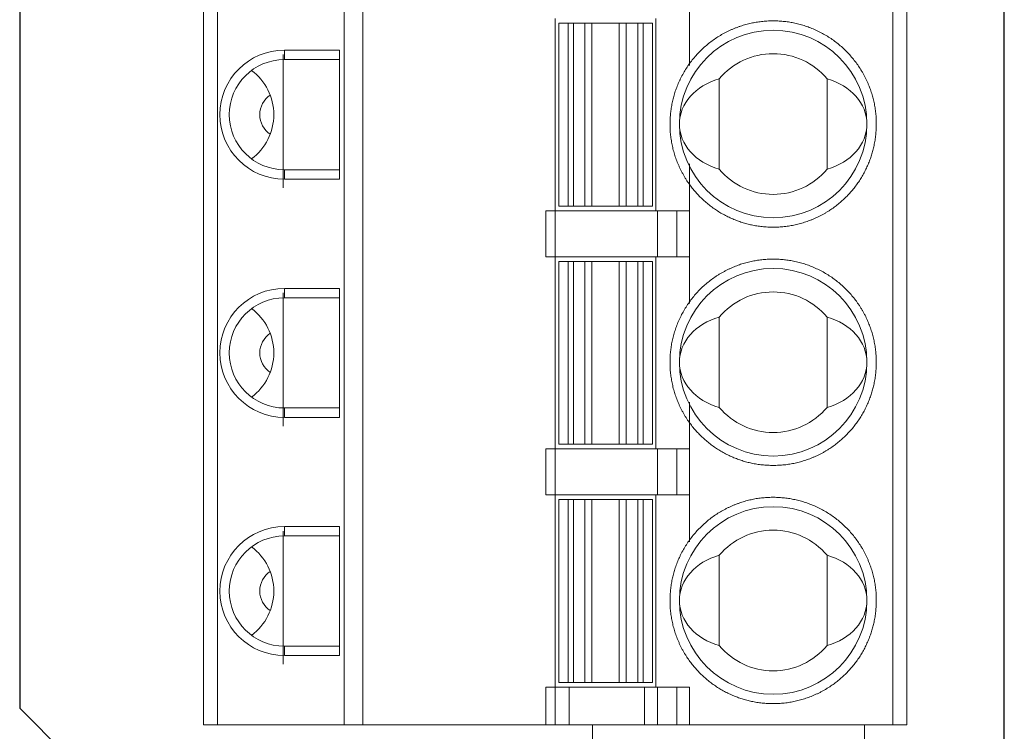
# Model space of a CAD drawing. Extents: x -346 to 782, y 2707 to 3477.
# Drawn here: x -164 to -143, y 2998 to 3013 of the extents above; entities that cross this region are included whole.
import ezdxf

# ---------------------------------------------------------------- set-up
doc = ezdxf.new("R2010")
doc.units = 0
doc.layers.get('0').update_dxf_attribs({"linetype": 'CONTINUOUS'})

msp = doc.modelspace()

# ---------------------------------------------------------------- linework, layer by layer
for p, q in [((-143.2, 2990.253), (-143.2, 3026.253)), ((-164.2, 3018.253), (-164.2, 2998.253)), ((-164.2, 2998.253), (-156.2, 2990.253))]:
    msp.add_line(p, q)
at = {"lineweight": 15}
for p, q in [((-160.28, 3018.843), (-160.28, 2997.903)), ((-159.98, 3018.843), (-159.98, 2997.903)), ((-157.28, 2997.903), (-157.28, 3018.843)), ((-156.88, 3018.843), (-156.88, 2997.903)), ((-145.58, 2997.903), (-145.58, 3018.843)), ((-145.28, 2997.903), (-145.28, 3018.843)), ((-149.914, 3014.943), (-149.914, 3011.963)), ((-152.78, 3008.863), (-152.78, 3012.963)), ((-150.63, 3012.963), (-150.63, 3008.863)), ((-152.705, 3008.963), (-152.705, 3012.863)), ((-152.505, 3012.863), (-152.705, 3012.863)), ((-152.505, 3008.963), (-152.505, 3012.863)), ((-152.391, 3012.863), (-152.505, 3012.863)), ((-152.391, 3008.963), (-152.391, 3012.863)), ((-152.147, 3008.963), (-152.147, 3012.863)), ((-151.998, 3012.863), (-152.147, 3012.863)), ((-151.998, 3008.963), (-151.998, 3012.863)), ((-151.413, 3012.863), (-151.413, 3008.963)), ((-151.264, 3012.863), (-151.413, 3012.863)), ((-151.264, 3012.863), (-151.264, 3008.963)), ((-151.02, 3012.863), (-151.02, 3008.963)), ((-150.905, 3012.863), (-151.02, 3012.863)), ((-150.905, 3012.863), (-150.905, 3008.963)), ((-150.705, 3012.863), (-150.905, 3012.863)), ((-150.705, 3008.963), (-150.705, 3012.863)), ((-158.555, 3012.288), (-157.38, 3012.288)), ((-158.555, 3012.088), (-158.555, 3012.288)), ((-157.38, 3012.288), (-157.38, 3009.538)), ((-158.58, 3012.193), (-158.58, 3009.353)), ((-158.555, 3012.088), (-157.38, 3012.088)), ((-149.28, 3009.75), (-149.28, 3011.676)), ((-146.98, 3011.676), (-146.98, 3009.75)), ((-158.555, 3009.738), (-157.38, 3009.738)), ((-158.555, 3009.738), (-158.555, 3009.538)), ((-149.914, 3009.863), (-149.914, 3006.883)), ((-157.38, 3009.538), (-158.555, 3009.538)), ((-152.505, 3008.963), (-152.705, 3008.963)), ((-152.505, 3008.963), (-152.391, 3008.963)), ((-152.147, 3008.963), (-151.998, 3008.963)), ((-151.413, 3008.963), (-151.264, 3008.963)), ((-151.02, 3008.963), (-150.905, 3008.963)), ((-150.905, 3008.963), (-150.705, 3008.963)), ((-152.98, 3007.883), (-152.98, 3008.863)), ((-152.98, 3008.863), (-152.78, 3008.863)), ((-152.78, 3008.863), (-152.78, 3007.883)), ((-152.48, 3008.863), (-152.78, 3008.863)), ((-152.48, 3008.863), (-150.871, 3008.863)), ((-150.871, 3008.863), (-150.599, 3008.863)), ((-150.599, 3008.863), (-150.599, 3007.883)), ((-150.186, 3008.863), (-150.599, 3008.863)), ((-150.186, 3007.883), (-150.186, 3008.863)), ((-150.186, 3008.863), (-149.914, 3008.863)), ((-149.914, 3008.863), (-149.914, 3007.883)), ((-152.78, 3007.883), (-152.98, 3007.883)), ((-152.78, 3007.883), (-152.48, 3007.883)), ((-152.78, 3003.783), (-152.78, 3007.883)), ((-150.871, 3007.883), (-152.48, 3007.883)), ((-150.599, 3007.883), (-150.871, 3007.883)), ((-150.63, 3007.883), (-150.63, 3003.783)), ((-150.599, 3007.883), (-150.186, 3007.883)), ((-149.914, 3007.883), (-150.186, 3007.883)), ((-152.705, 3003.883), (-152.705, 3007.783)), ((-152.505, 3007.783), (-152.705, 3007.783)), ((-152.505, 3003.883), (-152.505, 3007.783)), ((-152.391, 3007.783), (-152.505, 3007.783)), ((-152.391, 3003.883), (-152.391, 3007.783)), ((-152.147, 3003.883), (-152.147, 3007.783)), ((-151.998, 3007.783), (-152.147, 3007.783)), ((-151.998, 3003.883), (-151.998, 3007.783)), ((-151.413, 3007.783), (-151.413, 3003.883)), ((-151.264, 3007.783), (-151.413, 3007.783)), ((-151.264, 3007.783), (-151.264, 3003.883)), ((-151.02, 3007.783), (-151.02, 3003.883)), ((-150.905, 3007.783), (-151.02, 3007.783)), ((-150.905, 3007.783), (-150.905, 3003.883)), ((-150.705, 3007.783), (-150.905, 3007.783)), ((-150.705, 3003.883), (-150.705, 3007.783)), ((-158.555, 3007.208), (-157.38, 3007.208)), ((-158.555, 3007.008), (-158.555, 3007.208)), ((-157.38, 3007.208), (-157.38, 3004.458)), ((-158.58, 3007.113), (-158.58, 3004.273)), ((-157.38, 3007.008), (-158.555, 3007.008)), ((-149.28, 3004.67), (-149.28, 3006.596)), ((-146.98, 3006.596), (-146.98, 3004.67)), ((-149.914, 3004.783), (-149.914, 3001.803)), ((-158.555, 3004.658), (-157.38, 3004.658)), ((-158.555, 3004.458), (-158.555, 3004.658)), ((-157.38, 3004.458), (-158.555, 3004.458)), ((-152.505, 3003.883), (-152.705, 3003.883)), ((-152.505, 3003.883), (-152.391, 3003.883)), ((-152.147, 3003.883), (-151.998, 3003.883)), ((-151.413, 3003.883), (-151.264, 3003.883)), ((-151.02, 3003.883), (-150.905, 3003.883)), ((-150.905, 3003.883), (-150.705, 3003.883)), ((-152.98, 3002.803), (-152.98, 3003.783)), ((-152.98, 3003.783), (-152.78, 3003.783)), ((-152.78, 3003.783), (-152.78, 3002.803)), ((-152.78, 3003.783), (-152.48, 3003.783)), ((-152.48, 3003.783), (-150.871, 3003.783)), ((-150.871, 3003.783), (-150.599, 3003.783)), ((-150.599, 3003.783), (-150.599, 3002.803)), ((-150.186, 3003.783), (-150.599, 3003.783)), ((-150.186, 3002.803), (-150.186, 3003.783)), ((-150.186, 3003.783), (-149.914, 3003.783)), ((-149.914, 3003.783), (-149.914, 3002.803)), ((-152.78, 3002.803), (-152.98, 3002.803)), ((-152.78, 3002.803), (-152.48, 3002.803)), ((-152.78, 2998.703), (-152.78, 3002.803)), ((-150.871, 3002.803), (-152.48, 3002.803)), ((-150.599, 3002.803), (-150.871, 3002.803)), ((-150.63, 3002.803), (-150.63, 2998.703)), ((-150.599, 3002.803), (-150.186, 3002.803)), ((-149.914, 3002.803), (-150.186, 3002.803)), ((-152.705, 2998.803), (-152.705, 3002.703)), ((-152.505, 3002.703), (-152.705, 3002.703)), ((-152.505, 2998.803), (-152.505, 3002.703)), ((-152.391, 3002.703), (-152.505, 3002.703)), ((-152.391, 2998.803), (-152.391, 3002.703)), ((-152.147, 2998.803), (-152.147, 3002.703)), ((-151.998, 3002.703), (-152.147, 3002.703)), ((-151.998, 2998.803), (-151.998, 3002.703)), ((-151.413, 3002.703), (-151.413, 2998.803)), ((-151.264, 3002.703), (-151.413, 3002.703)), ((-151.264, 3002.703), (-151.264, 2998.803)), ((-151.02, 3002.703), (-151.02, 2998.803)), ((-150.905, 3002.703), (-151.02, 3002.703)), ((-150.905, 3002.703), (-150.905, 2998.803)), ((-150.705, 3002.703), (-150.905, 3002.703)), ((-150.705, 2998.803), (-150.705, 3002.703)), ((-158.58, 3002.033), (-158.58, 2999.193)), ((-158.555, 3002.128), (-157.38, 3002.128)), ((-158.555, 3001.928), (-158.555, 3002.128)), ((-157.38, 3002.128), (-157.38, 2999.378)), ((-157.38, 3001.928), (-158.555, 3001.928)), ((-149.28, 2999.59), (-149.28, 3001.516)), ((-146.98, 3001.516), (-146.98, 2999.59)), ((-157.38, 2999.578), (-158.555, 2999.578)), ((-158.555, 2999.378), (-158.555, 2999.578)), ((-157.38, 2999.378), (-158.555, 2999.378)), ((-152.705, 2998.803), (-152.505, 2998.803)), ((-152.505, 2998.803), (-152.391, 2998.803)), ((-152.147, 2998.803), (-151.998, 2998.803)), ((-151.413, 2998.803), (-151.264, 2998.803)), ((-151.02, 2998.803), (-150.905, 2998.803)), ((-150.905, 2998.803), (-150.705, 2998.803)), ((-152.98, 2997.903), (-152.98, 2998.703)), ((-152.98, 2998.703), (-152.78, 2998.703)), ((-152.78, 2998.703), (-152.78, 2997.903)), ((-152.78, 2998.703), (-152.48, 2998.703)), ((-152.48, 2997.903), (-152.48, 2998.703)), ((-152.48, 2998.703), (-150.871, 2998.703)), ((-150.871, 2997.903), (-150.871, 2998.703)), ((-150.871, 2998.703), (-150.599, 2998.703)), ((-150.599, 2997.903), (-150.599, 2998.703)), ((-150.599, 2998.703), (-150.186, 2998.703)), ((-150.186, 2997.903), (-150.186, 2998.703)), ((-150.186, 2998.703), (-149.914, 2998.703)), ((-149.914, 2998.703), (-149.914, 2997.903)), ((-160.28, 2997.903), (-159.98, 2997.903)), ((-157.28, 2997.903), (-159.98, 2997.903)), ((-157.28, 2997.903), (-156.88, 2997.903)), ((-152.98, 2997.903), (-156.88, 2997.903)), ((-152.78, 2997.903), (-152.98, 2997.903)), ((-152.48, 2997.903), (-152.78, 2997.903)), ((-150.871, 2997.903), (-152.48, 2997.903)), ((-151.985, 2994.163), (-151.985, 2997.903)), ((-150.599, 2997.903), (-150.871, 2997.903)), ((-150.186, 2997.903), (-150.599, 2997.903)), ((-149.914, 2997.903), (-150.186, 2997.903)), ((-145.58, 2997.903), (-149.914, 2997.903)), ((-146.185, 2997.903), (-146.185, 2994.163)), ((-145.58, 2997.903), (-145.28, 2997.903))]:
    msp.add_line(p, q, dxfattribs=at)
for centre in [(-148.13, 3010.713), (-148.13, 3005.633), (-148.13, 3000.553)]:
    msp.add_circle(centre, 2, dxfattribs=at)
for centre, radius, start, end in [((-158.555, 3010.913), 1.375, 90, 270), ((-158.555, 3010.913), 1.175, 90, 270), ((-148.13, 3010.713), 1.5, 39.9445, 140.0555), ((-159.955, 3010.913), 1.175, 0, 53.4343), ((-158.58, 3010.913), 0.5, 123.5543, 236.4457), ((-159.955, 3010.913), 1.175, 306.5657, 0), ((-148.13, 3010.713), 1.5, 219.9445, 320.0555), ((-158.555, 3005.833), 1.375, 90, 270), ((-158.555, 3005.833), 1.175, 90, 270), ((-148.13, 3005.633), 1.5, 39.9445, 140.0555), ((-159.955, 3005.833), 1.175, 0, 53.4343), ((-158.58, 3005.833), 0.5, 123.5543, 236.4457), ((-159.955, 3005.833), 1.175, 306.5657, 0), ((-148.13, 3005.633), 1.5, 219.9445, 320.0555), ((-158.555, 3000.753), 1.375, 90, 270), ((-148.13, 3000.553), 1.5, 39.9445, 140.0555), ((-158.555, 3000.753), 1.175, 90, 270), ((-159.955, 3000.753), 1.175, 0, 53.4343), ((-158.58, 3000.753), 0.5, 123.5543, 236.4457), ((-159.955, 3000.753), 1.175, 306.5657, 0), ((-148.13, 3000.553), 1.5, 219.9445, 320.0555)]:
    msp.add_arc(centre, radius, start, end, dxfattribs=at)
for centre, start_param, end_param in [((-148.871, 3010.713), 5.043401, 6.283185), ((-147.39, 3010.713), 3.141593, 4.381377), ((-148.871, 3010.713), 0, 1.239785), ((-147.39, 3010.713), 1.901808, 3.141593), ((-148.871, 3005.633), 5.043401, 6.283185), ((-147.39, 3005.633), 3.141593, 4.381377), ((-148.871, 3005.633), 0, 1.239785), ((-147.39, 3005.633), 1.901808, 3.141593), ((-148.871, 3000.553), 5.043401, 6.283185), ((-147.39, 3000.553), 3.141593, 4.381377), ((-148.871, 3000.553), 0, 1.239785), ((-147.39, 3000.553), 1.901808, 3.141593)]:
    msp.add_ellipse(centre, major_axis=(-1.259, 0), ratio=0.80869, start_param=start_param, end_param=end_param, dxfattribs=at)
for points, knots in [([(-150.321, 3010.913), (-150.317, 3010.951), (-150.309, 3011.026), (-150.29, 3011.137), (-150.266, 3011.247), (-150.241, 3011.338), (-150.217, 3011.412), (-150.198, 3011.467), (-150.176, 3011.522), (-150.154, 3011.577), (-150.13, 3011.632), (-150.095, 3011.705), (-150.046, 3011.797), (-149.982, 3011.903), (-149.913, 3012.006), (-149.837, 3012.104), (-149.756, 3012.197), (-149.669, 3012.287), (-149.578, 3012.371), (-149.483, 3012.45), (-149.384, 3012.522), (-149.283, 3012.589), (-149.194, 3012.64), (-149.121, 3012.678), (-149.064, 3012.706), (-149.006, 3012.732), (-148.947, 3012.756), (-148.886, 3012.779), (-148.809, 3012.806), (-148.715, 3012.835), (-148.603, 3012.863), (-148.49, 3012.885), (-148.376, 3012.9), (-148.262, 3012.91), (-148.146, 3012.914), (-148.031, 3012.912), (-147.917, 3012.903), (-147.805, 3012.89), (-147.694, 3012.87), (-147.602, 3012.849), (-147.527, 3012.829), (-147.471, 3012.812), (-147.415, 3012.794), (-147.359, 3012.773), (-147.303, 3012.752), (-147.228, 3012.72), (-147.135, 3012.676), (-147.026, 3012.617), (-146.92, 3012.552), (-146.819, 3012.481), (-146.721, 3012.404), (-146.628, 3012.322), (-146.54, 3012.234), (-146.457, 3012.143), (-146.38, 3012.048), (-146.309, 3011.949), (-146.254, 3011.863), (-146.212, 3011.792), (-146.182, 3011.736), (-146.153, 3011.679), (-146.126, 3011.621), (-146.101, 3011.562), (-146.07, 3011.486), (-146.037, 3011.393), (-146.004, 3011.283), (-145.977, 3011.171), (-145.956, 3011.058), (-145.941, 3010.944), (-145.932, 3010.829), (-145.931, 3010.752), (-145.93, 3010.713)], [0, 0, 0, 0, 0.016948, 0.033784, 0.050553, 0.067299, 0.076077, 0.084868, 0.093678, 0.102514, 0.111382, 0.120287, 0.138948, 0.157466, 0.1759, 0.19431, 0.212757, 0.2313, 0.249999, 0.268288, 0.286439, 0.304507, 0.322548, 0.332008, 0.341484, 0.350985, 0.360519, 0.370093, 0.379716, 0.396999, 0.41417, 0.431276, 0.448363, 0.465482, 0.482678, 0.499999, 0.516938, 0.533769, 0.550534, 0.56728, 0.576059, 0.584852, 0.593665, 0.602504, 0.611376, 0.620287, 0.638948, 0.657466, 0.6759, 0.69431, 0.712757, 0.7313, 0.749999, 0.768288, 0.786439, 0.804507, 0.822548, 0.832008, 0.841484, 0.850985, 0.860519, 0.870093, 0.879716, 0.897009, 0.914186, 0.931295, 0.948383, 0.965498, 0.982688, 1, 1, 1, 1]), ([(-152.147, 3012.863), (-152.15, 3012.863), (-152.158, 3012.863), (-152.178, 3012.863), (-152.203, 3012.863), (-152.234, 3012.863), (-152.269, 3012.863), (-152.307, 3012.863), (-152.348, 3012.863), (-152.377, 3012.863), (-152.391, 3012.863)], [0, 0, 0, 0, 0.1250009, 0.2500002, 0.3750002, 0.4999987, 0.6249986, 0.750001, 0.8750007, 1, 1, 1, 1]), ([(-151.998, 3012.863), (-151.996, 3012.863), (-151.99, 3012.863), (-151.977, 3012.863), (-151.961, 3012.863), (-151.941, 3012.863), (-151.919, 3012.863), (-151.894, 3012.863), (-151.866, 3012.863), (-151.836, 3012.863), (-151.805, 3012.863), (-151.773, 3012.863), (-151.739, 3012.863), (-151.717, 3012.863), (-151.705, 3012.863)], [0, 0, 0, 0, 0.083335, 0.166666, 0.249999, 0.333334, 0.416668, 0.499999, 0.583332, 0.666667, 0.75, 0.833333, 0.916666, 1, 1, 1, 1]), ([(-151.705, 3012.863), (-151.694, 3012.863), (-151.672, 3012.863), (-151.638, 3012.863), (-151.606, 3012.863), (-151.574, 3012.863), (-151.545, 3012.863), (-151.517, 3012.863), (-151.492, 3012.863), (-151.47, 3012.863), (-151.45, 3012.863), (-151.434, 3012.863), (-151.421, 3012.863), (-151.415, 3012.863), (-151.413, 3012.863)], [0, 0, 0, 0, 0.083333, 0.166666, 0.25, 0.333332, 0.416667, 0.5, 0.583332, 0.666667, 0.750001, 0.833334, 0.916665, 1, 1, 1, 1]), ([(-151.02, 3012.863), (-151.034, 3012.863), (-151.062, 3012.863), (-151.104, 3012.863), (-151.142, 3012.863), (-151.177, 3012.863), (-151.208, 3012.863), (-151.233, 3012.863), (-151.253, 3012.863), (-151.261, 3012.863), (-151.264, 3012.863)], [0, 0, 0, 0, 0.125001, 0.25, 0.375002, 0.500001, 0.625, 0.75, 0.874999, 1, 1, 1, 1]), ([(-150.321, 3010.913), (-150.324, 3010.88), (-150.329, 3010.813), (-150.33, 3010.746), (-150.33, 3010.713)], [0, 0, 0, 0, 0.500002, 1, 1, 1, 1]), ([(-145.93, 3010.713), (-145.931, 3010.674), (-145.932, 3010.596), (-145.942, 3010.48), (-145.957, 3010.366), (-145.974, 3010.273), (-145.99, 3010.202), (-146.003, 3010.151), (-146.017, 3010.101), (-146.032, 3010.051), (-146.048, 3010.001), (-146.066, 3009.952), (-146.092, 3009.884), (-146.128, 3009.799), (-146.177, 3009.697), (-146.231, 3009.599), (-146.29, 3009.504), (-146.354, 3009.413), (-146.423, 3009.324), (-146.496, 3009.239), (-146.574, 3009.157), (-146.656, 3009.079), (-146.741, 3009.005), (-146.83, 3008.937), (-146.909, 3008.882), (-146.976, 3008.839), (-147.031, 3008.807), (-147.087, 3008.776), (-147.144, 3008.746), (-147.202, 3008.718), (-147.261, 3008.692), (-147.337, 3008.66), (-147.432, 3008.625), (-147.545, 3008.591), (-147.66, 3008.562), (-147.776, 3008.54), (-147.893, 3008.524), (-148.011, 3008.515), (-148.13, 3008.512), (-148.247, 3008.515), (-148.363, 3008.524), (-148.478, 3008.539), (-148.57, 3008.556), (-148.642, 3008.572), (-148.692, 3008.585), (-148.742, 3008.599), (-148.792, 3008.614), (-148.842, 3008.631), (-148.891, 3008.648), (-148.959, 3008.674), (-149.045, 3008.711), (-149.146, 3008.76), (-149.244, 3008.814), (-149.339, 3008.873), (-149.431, 3008.936), (-149.519, 3009.005), (-149.605, 3009.078), (-149.687, 3009.156), (-149.765, 3009.238), (-149.838, 3009.324), (-149.907, 3009.412), (-149.961, 3009.491), (-150.004, 3009.558), (-150.037, 3009.613), (-150.068, 3009.669), (-150.097, 3009.726), (-150.125, 3009.784), (-150.152, 3009.843), (-150.183, 3009.92), (-150.218, 3010.014), (-150.253, 3010.128), (-150.281, 3010.242), (-150.303, 3010.358), (-150.319, 3010.475), (-150.329, 3010.594), (-150.33, 3010.673), (-150.33, 3010.713)], [0, 0, 0, 0, 0.016913, 0.033708, 0.050431, 0.06713, 0.074633, 0.082145, 0.08967, 0.097213, 0.104778, 0.112368, 0.119989, 0.136374, 0.152635, 0.168814, 0.184956, 0.201102, 0.217296, 0.233581, 0.249999, 0.266384, 0.282645, 0.298825, 0.314966, 0.32419, 0.333423, 0.342674, 0.351951, 0.361262, 0.370614, 0.380015, 0.397262, 0.41439, 0.431449, 0.448489, 0.465561, 0.482714, 0.499999, 0.516903, 0.533692, 0.550412, 0.567111, 0.574614, 0.582128, 0.589655, 0.597201, 0.604769, 0.612364, 0.619989, 0.636374, 0.652635, 0.668814, 0.684956, 0.701102, 0.717296, 0.733581, 0.749999, 0.766384, 0.782645, 0.798825, 0.814966, 0.82419, 0.833423, 0.842674, 0.851951, 0.861261, 0.870613, 0.880015, 0.897272, 0.914407, 0.931469, 0.948509, 0.965577, 0.982724, 1, 1, 1, 1]), ([(-152.391, 3008.963), (-152.377, 3008.963), (-152.348, 3008.963), (-152.307, 3008.963), (-152.269, 3008.963), (-152.234, 3008.963), (-152.203, 3008.963), (-152.178, 3008.963), (-152.158, 3008.963), (-152.15, 3008.963), (-152.147, 3008.963)], [0, 0, 0, 0, 0.1249993, 0.249999, 0.3750014, 0.5000013, 0.6249998, 0.7499998, 0.8749991, 1, 1, 1, 1]), ([(-151.705, 3008.963), (-151.717, 3008.963), (-151.739, 3008.963), (-151.773, 3008.963), (-151.805, 3008.963), (-151.836, 3008.963), (-151.866, 3008.963), (-151.894, 3008.963), (-151.919, 3008.963), (-151.941, 3008.963), (-151.961, 3008.963), (-151.977, 3008.963), (-151.99, 3008.963), (-151.996, 3008.963), (-151.998, 3008.963)], [0, 0, 0, 0, 0.083334, 0.166667, 0.25, 0.333333, 0.416668, 0.500001, 0.583332, 0.666666, 0.750001, 0.833334, 0.916665, 1, 1, 1, 1]), ([(-151.413, 3008.963), (-151.415, 3008.963), (-151.421, 3008.963), (-151.434, 3008.963), (-151.45, 3008.963), (-151.47, 3008.963), (-151.492, 3008.963), (-151.517, 3008.963), (-151.545, 3008.963), (-151.574, 3008.963), (-151.606, 3008.963), (-151.638, 3008.963), (-151.672, 3008.963), (-151.694, 3008.963), (-151.705, 3008.963)], [0, 0, 0, 0, 0.083335, 0.166666, 0.249999, 0.333333, 0.416668, 0.5, 0.583333, 0.666668, 0.75, 0.833334, 0.916667, 1, 1, 1, 1]), ([(-151.264, 3008.963), (-151.261, 3008.963), (-151.253, 3008.963), (-151.233, 3008.963), (-151.208, 3008.963), (-151.177, 3008.963), (-151.142, 3008.963), (-151.104, 3008.963), (-151.062, 3008.963), (-151.034, 3008.963), (-151.02, 3008.963)], [0, 0, 0, 0, 0.125001, 0.25, 0.375, 0.499999, 0.624998, 0.75, 0.874999, 1, 1, 1, 1]), ([(-150.33, 3005.633), (-150.33, 3005.671), (-150.329, 3005.746), (-150.32, 3005.859), (-150.306, 3005.971), (-150.289, 3006.064), (-150.272, 3006.139), (-150.258, 3006.196), (-150.242, 3006.253), (-150.224, 3006.31), (-150.205, 3006.366), (-150.177, 3006.443), (-150.137, 3006.538), (-150.083, 3006.65), (-150.023, 3006.758), (-149.956, 3006.863), (-149.884, 3006.964), (-149.806, 3007.061), (-149.723, 3007.153), (-149.635, 3007.24), (-149.544, 3007.321), (-149.449, 3007.396), (-149.365, 3007.455), (-149.296, 3007.5), (-149.241, 3007.533), (-149.186, 3007.564), (-149.129, 3007.594), (-149.071, 3007.622), (-148.997, 3007.656), (-148.906, 3007.693), (-148.797, 3007.731), (-148.686, 3007.763), (-148.574, 3007.789), (-148.461, 3007.809), (-148.346, 3007.823), (-148.231, 3007.831), (-148.117, 3007.834), (-148.004, 3007.83), (-147.892, 3007.821), (-147.798, 3007.808), (-147.722, 3007.795), (-147.665, 3007.783), (-147.607, 3007.77), (-147.549, 3007.755), (-147.492, 3007.738), (-147.415, 3007.714), (-147.318, 3007.679), (-147.203, 3007.629), (-147.092, 3007.574), (-146.985, 3007.513), (-146.881, 3007.445), (-146.78, 3007.371), (-146.685, 3007.292), (-146.594, 3007.209), (-146.509, 3007.121), (-146.429, 3007.03), (-146.366, 3006.949), (-146.319, 3006.882), (-146.283, 3006.829), (-146.249, 3006.775), (-146.217, 3006.719), (-146.186, 3006.663), (-146.149, 3006.59), (-146.108, 3006.501), (-146.065, 3006.394), (-146.028, 3006.285), (-145.997, 3006.174), (-145.972, 3006.062), (-145.952, 3005.948), (-145.944, 3005.871), (-145.94, 3005.833)], [0, 0, 0, 0, 0.016948, 0.033784, 0.050553, 0.067299, 0.076077, 0.084868, 0.093679, 0.102514, 0.111382, 0.120287, 0.138948, 0.157466, 0.1759, 0.19431, 0.212757, 0.2313, 0.249999, 0.268288, 0.286439, 0.304507, 0.322548, 0.332008, 0.341484, 0.350985, 0.360519, 0.370093, 0.379716, 0.396999, 0.41417, 0.431276, 0.448363, 0.465482, 0.482678, 0.499999, 0.516938, 0.533769, 0.550534, 0.56728, 0.576059, 0.584852, 0.593665, 0.602504, 0.611376, 0.620287, 0.638948, 0.657466, 0.6759, 0.69431, 0.712757, 0.7313, 0.749999, 0.768288, 0.786439, 0.804507, 0.822548, 0.832008, 0.841485, 0.850985, 0.860519, 0.870093, 0.879716, 0.897009, 0.914186, 0.931295, 0.948383, 0.965498, 0.982688, 1, 1, 1, 1]), ([(-152.147, 3007.783), (-152.15, 3007.783), (-152.158, 3007.783), (-152.178, 3007.783), (-152.203, 3007.783), (-152.234, 3007.783), (-152.269, 3007.783), (-152.307, 3007.783), (-152.348, 3007.783), (-152.377, 3007.783), (-152.391, 3007.783)], [0, 0, 0, 0, 0.1250009, 0.2500002, 0.3750002, 0.4999987, 0.6249986, 0.750001, 0.8750007, 1, 1, 1, 1]), ([(-151.998, 3007.783), (-151.996, 3007.783), (-151.99, 3007.783), (-151.977, 3007.783), (-151.961, 3007.783), (-151.941, 3007.783), (-151.919, 3007.783), (-151.894, 3007.783), (-151.866, 3007.783), (-151.836, 3007.783), (-151.805, 3007.783), (-151.773, 3007.783), (-151.739, 3007.783), (-151.717, 3007.783), (-151.705, 3007.783)], [0, 0, 0, 0, 0.083335, 0.166666, 0.249999, 0.333334, 0.416668, 0.499999, 0.583332, 0.666667, 0.75, 0.833333, 0.916666, 1, 1, 1, 1]), ([(-151.705, 3007.783), (-151.694, 3007.783), (-151.672, 3007.783), (-151.638, 3007.783), (-151.606, 3007.783), (-151.574, 3007.783), (-151.545, 3007.783), (-151.517, 3007.783), (-151.492, 3007.783), (-151.47, 3007.783), (-151.45, 3007.783), (-151.434, 3007.783), (-151.421, 3007.783), (-151.415, 3007.783), (-151.413, 3007.783)], [0, 0, 0, 0, 0.083333, 0.166666, 0.25, 0.333332, 0.416667, 0.5, 0.583332, 0.666667, 0.750001, 0.833334, 0.916665, 1, 1, 1, 1]), ([(-151.02, 3007.783), (-151.034, 3007.783), (-151.062, 3007.783), (-151.104, 3007.783), (-151.142, 3007.783), (-151.177, 3007.783), (-151.208, 3007.783), (-151.233, 3007.783), (-151.253, 3007.783), (-151.261, 3007.783), (-151.264, 3007.783)], [0, 0, 0, 0, 0.125001, 0.25, 0.375002, 0.500001, 0.625, 0.75, 0.874999, 1, 1, 1, 1]), ([(-145.94, 3005.833), (-145.937, 3005.8), (-145.932, 3005.733), (-145.931, 3005.666), (-145.93, 3005.633)], [0, 0, 0, 0, 0.500001, 1, 1, 1, 1]), ([(-145.93, 3005.633), (-145.931, 3005.594), (-145.932, 3005.516), (-145.942, 3005.4), (-145.957, 3005.286), (-145.974, 3005.193), (-145.99, 3005.122), (-146.003, 3005.071), (-146.017, 3005.021), (-146.032, 3004.971), (-146.048, 3004.921), (-146.066, 3004.872), (-146.092, 3004.804), (-146.128, 3004.719), (-146.177, 3004.617), (-146.231, 3004.519), (-146.29, 3004.424), (-146.354, 3004.333), (-146.423, 3004.244), (-146.496, 3004.159), (-146.574, 3004.077), (-146.656, 3003.999), (-146.741, 3003.925), (-146.83, 3003.857), (-146.909, 3003.802), (-146.976, 3003.759), (-147.031, 3003.727), (-147.087, 3003.696), (-147.144, 3003.666), (-147.202, 3003.638), (-147.261, 3003.612), (-147.337, 3003.58), (-147.432, 3003.545), (-147.545, 3003.511), (-147.66, 3003.482), (-147.776, 3003.46), (-147.893, 3003.444), (-148.011, 3003.435), (-148.13, 3003.432), (-148.247, 3003.435), (-148.363, 3003.444), (-148.478, 3003.459), (-148.57, 3003.476), (-148.642, 3003.492), (-148.692, 3003.505), (-148.742, 3003.519), (-148.792, 3003.534), (-148.842, 3003.551), (-148.891, 3003.568), (-148.959, 3003.594), (-149.045, 3003.631), (-149.146, 3003.68), (-149.244, 3003.734), (-149.339, 3003.793), (-149.431, 3003.856), (-149.519, 3003.925), (-149.605, 3003.998), (-149.687, 3004.076), (-149.765, 3004.158), (-149.838, 3004.244), (-149.907, 3004.332), (-149.961, 3004.411), (-150.004, 3004.478), (-150.037, 3004.533), (-150.068, 3004.589), (-150.097, 3004.646), (-150.125, 3004.704), (-150.152, 3004.763), (-150.183, 3004.84), (-150.218, 3004.934), (-150.253, 3005.048), (-150.281, 3005.162), (-150.303, 3005.278), (-150.319, 3005.395), (-150.329, 3005.514), (-150.33, 3005.593), (-150.33, 3005.633)], [0, 0, 0, 0, 0.016913, 0.0337078, 0.050431, 0.0671301, 0.0746331, 0.0821451, 0.0896704, 0.0972133, 0.1047779, 0.1123684, 0.1199891, 0.1363736, 0.1526346, 0.1688143, 0.1849557, 0.201102, 0.2172963, 0.2335814, 0.2499994, 0.2663839, 0.2826449, 0.2988246, 0.3149661, 0.3241898, 0.3334232, 0.3426744, 0.3519511, 0.3612616, 0.3706135, 0.3800146, 0.3972621, 0.4143905, 0.4314494, 0.4484894, 0.4655609, 0.4827143, 0.4999991, 0.5169031, 0.5336917, 0.5504117, 0.5671105, 0.5746145, 0.582128, 0.5896554, 0.5972011, 0.6047691, 0.6123637, 0.6199891, 0.6363736, 0.6526345, 0.6688143, 0.6849557, 0.7011019, 0.7172963, 0.7335814, 0.7499994, 0.7663839, 0.7826449, 0.7988246, 0.814966, 0.8241898, 0.8334232, 0.8426743, 0.8519511, 0.8612616, 0.8706135, 0.8800145, 0.8972718, 0.9144067, 0.9314688, 0.9485088, 0.9655771, 0.9827243, 1, 1, 1, 1]), ([(-152.391, 3003.883), (-152.377, 3003.883), (-152.348, 3003.883), (-152.307, 3003.883), (-152.269, 3003.883), (-152.234, 3003.883), (-152.203, 3003.883), (-152.178, 3003.883), (-152.158, 3003.883), (-152.15, 3003.883), (-152.147, 3003.883)], [0, 0, 0, 0, 0.1249993, 0.249999, 0.3750014, 0.5000013, 0.6249998, 0.7499998, 0.8749991, 1, 1, 1, 1]), ([(-151.705, 3003.883), (-151.717, 3003.883), (-151.739, 3003.883), (-151.773, 3003.883), (-151.805, 3003.883), (-151.836, 3003.883), (-151.866, 3003.883), (-151.894, 3003.883), (-151.919, 3003.883), (-151.941, 3003.883), (-151.961, 3003.883), (-151.977, 3003.883), (-151.99, 3003.883), (-151.996, 3003.883), (-151.998, 3003.883)], [0, 0, 0, 0, 0.083334, 0.166667, 0.25, 0.333333, 0.416668, 0.500001, 0.583332, 0.666666, 0.750001, 0.833334, 0.916665, 1, 1, 1, 1]), ([(-151.413, 3003.883), (-151.415, 3003.883), (-151.421, 3003.883), (-151.434, 3003.883), (-151.45, 3003.883), (-151.47, 3003.883), (-151.492, 3003.883), (-151.517, 3003.883), (-151.545, 3003.883), (-151.574, 3003.883), (-151.606, 3003.883), (-151.638, 3003.883), (-151.672, 3003.883), (-151.694, 3003.883), (-151.705, 3003.883)], [0, 0, 0, 0, 0.083335, 0.166666, 0.249999, 0.333333, 0.416668, 0.5, 0.583333, 0.666668, 0.75, 0.833334, 0.916667, 1, 1, 1, 1]), ([(-151.264, 3003.883), (-151.261, 3003.883), (-151.253, 3003.883), (-151.233, 3003.883), (-151.208, 3003.883), (-151.177, 3003.883), (-151.142, 3003.883), (-151.104, 3003.883), (-151.062, 3003.883), (-151.034, 3003.883), (-151.02, 3003.883)], [0, 0, 0, 0, 0.125001, 0.25, 0.375, 0.499999, 0.624998, 0.75, 0.874999, 1, 1, 1, 1]), ([(-152.147, 3002.703), (-152.15, 3002.703), (-152.158, 3002.703), (-152.178, 3002.703), (-152.203, 3002.703), (-152.234, 3002.703), (-152.269, 3002.703), (-152.307, 3002.703), (-152.348, 3002.703), (-152.377, 3002.703), (-152.391, 3002.703)], [0, 0, 0, 0, 0.1250009, 0.2500002, 0.3750002, 0.4999987, 0.6249986, 0.750001, 0.8750007, 1, 1, 1, 1]), ([(-151.998, 3002.703), (-151.996, 3002.703), (-151.99, 3002.703), (-151.977, 3002.703), (-151.961, 3002.703), (-151.941, 3002.703), (-151.919, 3002.703), (-151.894, 3002.703), (-151.866, 3002.703), (-151.836, 3002.703), (-151.805, 3002.703), (-151.773, 3002.703), (-151.739, 3002.703), (-151.717, 3002.703), (-151.705, 3002.703)], [0, 0, 0, 0, 0.083335, 0.166666, 0.249999, 0.333334, 0.416668, 0.499999, 0.583332, 0.666667, 0.75, 0.833333, 0.916666, 1, 1, 1, 1]), ([(-151.705, 3002.703), (-151.694, 3002.703), (-151.672, 3002.703), (-151.638, 3002.703), (-151.606, 3002.703), (-151.574, 3002.703), (-151.545, 3002.703), (-151.517, 3002.703), (-151.492, 3002.703), (-151.47, 3002.703), (-151.45, 3002.703), (-151.434, 3002.703), (-151.421, 3002.703), (-151.415, 3002.703), (-151.413, 3002.703)], [0, 0, 0, 0, 0.083333, 0.166666, 0.25, 0.333332, 0.416667, 0.5, 0.583332, 0.666667, 0.750001, 0.833334, 0.916665, 1, 1, 1, 1]), ([(-151.02, 3002.703), (-151.034, 3002.703), (-151.062, 3002.703), (-151.104, 3002.703), (-151.142, 3002.703), (-151.177, 3002.703), (-151.208, 3002.703), (-151.233, 3002.703), (-151.253, 3002.703), (-151.261, 3002.703), (-151.264, 3002.703)], [0, 0, 0, 0, 0.125001, 0.25, 0.375002, 0.500001, 0.625, 0.75, 0.874999, 1, 1, 1, 1]), ([(-150.321, 3000.753), (-150.317, 3000.791), (-150.309, 3000.866), (-150.29, 3000.977), (-150.266, 3001.087), (-150.241, 3001.178), (-150.217, 3001.252), (-150.198, 3001.307), (-150.176, 3001.362), (-150.154, 3001.417), (-150.13, 3001.472), (-150.095, 3001.545), (-150.046, 3001.637), (-149.982, 3001.743), (-149.913, 3001.846), (-149.837, 3001.944), (-149.756, 3002.037), (-149.669, 3002.127), (-149.578, 3002.211), (-149.483, 3002.29), (-149.384, 3002.362), (-149.283, 3002.429), (-149.194, 3002.48), (-149.121, 3002.518), (-149.064, 3002.546), (-149.006, 3002.572), (-148.947, 3002.596), (-148.886, 3002.619), (-148.809, 3002.646), (-148.715, 3002.675), (-148.603, 3002.703), (-148.49, 3002.725), (-148.376, 3002.74), (-148.262, 3002.75), (-148.146, 3002.754), (-148.031, 3002.752), (-147.917, 3002.743), (-147.805, 3002.73), (-147.694, 3002.71), (-147.602, 3002.689), (-147.527, 3002.669), (-147.471, 3002.652), (-147.415, 3002.634), (-147.359, 3002.613), (-147.303, 3002.592), (-147.228, 3002.56), (-147.135, 3002.516), (-147.026, 3002.457), (-146.92, 3002.392), (-146.819, 3002.321), (-146.721, 3002.244), (-146.628, 3002.162), (-146.54, 3002.074), (-146.457, 3001.983), (-146.38, 3001.888), (-146.309, 3001.789), (-146.254, 3001.703), (-146.212, 3001.632), (-146.182, 3001.576), (-146.153, 3001.519), (-146.126, 3001.461), (-146.101, 3001.402), (-146.07, 3001.326), (-146.037, 3001.233), (-146.004, 3001.123), (-145.977, 3001.011), (-145.956, 3000.898), (-145.941, 3000.784), (-145.932, 3000.669), (-145.931, 3000.592), (-145.93, 3000.553)], [0, 0, 0, 0, 0.016948, 0.033784, 0.050553, 0.067299, 0.076077, 0.084868, 0.093678, 0.102514, 0.111382, 0.120287, 0.138948, 0.157466, 0.1759, 0.19431, 0.212757, 0.2313, 0.249998, 0.268288, 0.286439, 0.304507, 0.322548, 0.332008, 0.341484, 0.350985, 0.360519, 0.370093, 0.379716, 0.396999, 0.41417, 0.431276, 0.448363, 0.465481, 0.482678, 0.499999, 0.516938, 0.533769, 0.550534, 0.56728, 0.576059, 0.584852, 0.593665, 0.602504, 0.611376, 0.620287, 0.638948, 0.657466, 0.6759, 0.69431, 0.712757, 0.7313, 0.749999, 0.768288, 0.786439, 0.804507, 0.822548, 0.832008, 0.841484, 0.850985, 0.860519, 0.870093, 0.879716, 0.897009, 0.914186, 0.931295, 0.948382, 0.965497, 0.982688, 1, 1, 1, 1]), ([(-150.321, 3000.753), (-150.324, 3000.72), (-150.329, 3000.653), (-150.33, 3000.586), (-150.33, 3000.553)], [0, 0, 0, 0, 0.5, 1, 1, 1, 1]), ([(-145.93, 3000.553), (-145.931, 3000.514), (-145.932, 3000.436), (-145.942, 3000.32), (-145.957, 3000.206), (-145.974, 3000.113), (-145.99, 3000.042), (-146.003, 2999.991), (-146.017, 2999.941), (-146.032, 2999.891), (-146.048, 2999.841), (-146.066, 2999.792), (-146.092, 2999.724), (-146.128, 2999.639), (-146.177, 2999.537), (-146.231, 2999.439), (-146.29, 2999.344), (-146.354, 2999.253), (-146.423, 2999.164), (-146.496, 2999.079), (-146.574, 2998.997), (-146.656, 2998.919), (-146.741, 2998.845), (-146.83, 2998.777), (-146.909, 2998.722), (-146.976, 2998.679), (-147.031, 2998.647), (-147.087, 2998.616), (-147.144, 2998.586), (-147.202, 2998.558), (-147.261, 2998.532), (-147.337, 2998.5), (-147.432, 2998.465), (-147.545, 2998.431), (-147.66, 2998.402), (-147.776, 2998.38), (-147.893, 2998.364), (-148.011, 2998.355), (-148.13, 2998.352), (-148.247, 2998.355), (-148.363, 2998.364), (-148.478, 2998.379), (-148.57, 2998.396), (-148.642, 2998.412), (-148.692, 2998.425), (-148.742, 2998.439), (-148.792, 2998.454), (-148.842, 2998.471), (-148.891, 2998.488), (-148.959, 2998.514), (-149.045, 2998.551), (-149.146, 2998.6), (-149.244, 2998.654), (-149.339, 2998.713), (-149.431, 2998.776), (-149.519, 2998.845), (-149.605, 2998.918), (-149.687, 2998.996), (-149.765, 2999.078), (-149.838, 2999.164), (-149.907, 2999.252), (-149.961, 2999.331), (-150.004, 2999.398), (-150.037, 2999.453), (-150.068, 2999.509), (-150.097, 2999.566), (-150.125, 2999.624), (-150.152, 2999.683), (-150.183, 2999.76), (-150.218, 2999.854), (-150.253, 2999.968), (-150.281, 3000.082), (-150.303, 3000.198), (-150.319, 3000.315), (-150.329, 3000.434), (-150.33, 3000.513), (-150.33, 3000.553)], [0, 0, 0, 0, 0.016913, 0.033708, 0.050431, 0.06713, 0.074633, 0.082145, 0.08967, 0.097213, 0.104778, 0.112368, 0.119989, 0.136374, 0.152635, 0.168814, 0.184956, 0.201102, 0.217296, 0.233581, 0.249999, 0.266384, 0.282645, 0.298825, 0.314966, 0.32419, 0.333423, 0.342674, 0.351951, 0.361262, 0.370613, 0.380015, 0.397262, 0.41439, 0.431449, 0.448489, 0.465561, 0.482714, 0.499999, 0.516903, 0.533692, 0.550412, 0.567111, 0.574614, 0.582128, 0.589655, 0.597201, 0.604769, 0.612364, 0.619989, 0.636374, 0.652635, 0.668814, 0.684956, 0.701102, 0.717296, 0.733581, 0.749999, 0.766384, 0.782645, 0.798825, 0.814966, 0.82419, 0.833423, 0.842674, 0.851951, 0.861262, 0.870613, 0.880015, 0.897272, 0.914407, 0.931469, 0.948509, 0.965577, 0.982724, 1, 1, 1, 1]), ([(-152.391, 2998.803), (-152.377, 2998.803), (-152.348, 2998.803), (-152.307, 2998.803), (-152.269, 2998.803), (-152.234, 2998.803), (-152.203, 2998.803), (-152.178, 2998.803), (-152.158, 2998.803), (-152.15, 2998.803), (-152.147, 2998.803)], [0, 0, 0, 0, 0.1249993, 0.249999, 0.3750014, 0.5000013, 0.6249998, 0.7499998, 0.8749991, 1, 1, 1, 1]), ([(-151.705, 2998.803), (-151.717, 2998.803), (-151.739, 2998.803), (-151.773, 2998.803), (-151.805, 2998.803), (-151.836, 2998.803), (-151.866, 2998.803), (-151.894, 2998.803), (-151.919, 2998.803), (-151.941, 2998.803), (-151.961, 2998.803), (-151.977, 2998.803), (-151.99, 2998.803), (-151.996, 2998.803), (-151.998, 2998.803)], [0, 0, 0, 0, 0.083334, 0.166667, 0.25, 0.333333, 0.416668, 0.500001, 0.583332, 0.666666, 0.750001, 0.833334, 0.916665, 1, 1, 1, 1]), ([(-151.413, 2998.803), (-151.415, 2998.803), (-151.421, 2998.803), (-151.434, 2998.803), (-151.45, 2998.803), (-151.47, 2998.803), (-151.492, 2998.803), (-151.517, 2998.803), (-151.545, 2998.803), (-151.574, 2998.803), (-151.606, 2998.803), (-151.638, 2998.803), (-151.672, 2998.803), (-151.694, 2998.803), (-151.705, 2998.803)], [0, 0, 0, 0, 0.083335, 0.166666, 0.249999, 0.333333, 0.416668, 0.5, 0.583333, 0.666668, 0.75, 0.833334, 0.916667, 1, 1, 1, 1]), ([(-151.264, 2998.803), (-151.261, 2998.803), (-151.253, 2998.803), (-151.233, 2998.803), (-151.208, 2998.803), (-151.177, 2998.803), (-151.142, 2998.803), (-151.104, 2998.803), (-151.062, 2998.803), (-151.034, 2998.803), (-151.02, 2998.803)], [0, 0, 0, 0, 0.125001, 0.25, 0.375, 0.499999, 0.624998, 0.75, 0.874999, 1, 1, 1, 1])]:
    msp.add_open_spline(points, degree=3, knots=knots, dxfattribs=at)

doc.saveas('drawing.dxf')
